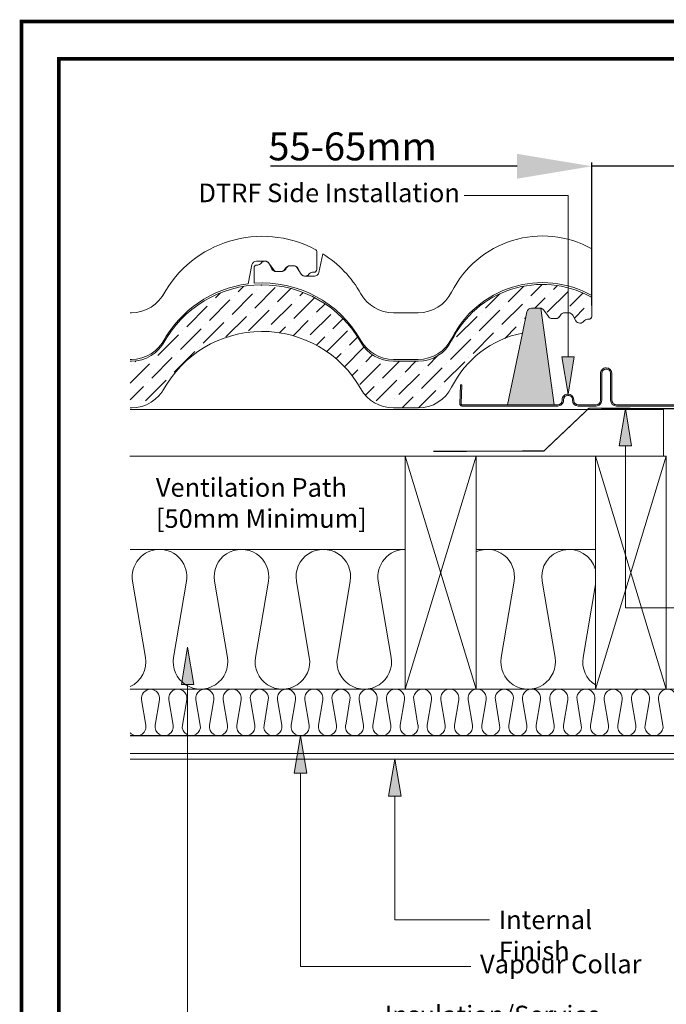
# Model space of a CAD drawing. Units: millimetres. Extents: x 8006 to 10038, y 324 to 1742.
# Drawn here: x 8006 to 8353, y 1213 to 1741 of the extents above; entities that cross this region are included whole.
import ezdxf

# ---------------------------------------------------------------- set-up
doc = ezdxf.new("R2010")
doc.units = ezdxf.units.MM
doc.linetypes.add('DASHED', pattern=[19.05, 12.7, -6.35])
doc.linetypes.add('HIDDEN', pattern=[0.375, 0.25, -0.125])
doc.layers.get('DEFPOINTS').update_dxf_attribs({"lineweight": 15})
for name, color, linetype, lineweight in [('KEYLITE BATTEN', 33, 'Continuous', 15), ('KEYLITE BORDER', 7, 'Continuous', 15), ('KEYLITE DIMENSIONS', 6, 'Continuous', 15), ('KEYLITE FELT-BREATHER MEMBRANE', 3, 'DASHED', 15), ('KEYLITE FLASHING', 6, 'Continuous', 15), ('KEYLITE INSULATION', 253, 'Continuous', 15), ('KEYLITE INTERNAL FINISH', 7, 'Continuous', 15), ('KEYLITE LEADER + LEADER TEXT', 5, 'Continuous', 15), ('KEYLITE RAFTER-TRIMMER', 33, 'Continuous', 15), ('KEYLITE ROOFING MATERIAL', 3, 'Continuous', 15), ('KEYLITE SLATE + TILE HATCH', 1, 'Continuous', 15), ('KEYLITE SLATES + TILES', 3, 'Continuous', 15), ('KEYLITE VAPOUR BARRIER', 1, 'HIDDEN', 25)]:
    doc.layers.add(name, color=color, linetype=linetype, lineweight=lineweight)
doc.styles.add('Arial', font='ARIAL.TTF')
doc.styles.get("Standard").update_dxf_attribs({"font": 'ARIAL.TTF'})
doc.dimstyles.new('MLS_A3_1T5', dxfattribs={"dimtxt": 50, "dimasz": 40, "dimexe": 2, "dimexo": 50, "dimgap": 2, "dimtad": 1, "dimtoh": 1, "dimdec": 0, "dimzin": 0, "dimdsep": 46, "dimtxsty": 'Arial', "dimcen": 0.09, "dimclrd": 256, "dimclre": 256, "dimclrt": 256, "dimadec": 0, "dimazin": 0, "dimtfac": 1, "dimtdec": 0, "dimtix": 1, "dimtmove": 0, "dimatfit": 3, "dimfxl": 0, "dimtolj": 1, "dimtzin": 0, "dimarcsym": 0})

# ---------------------------------------------------------------- blocks, each defined once
blk = doc.blocks.new('*D241')
at = {"layer": 'DEFPOINTS', "color": 0, "transparency": 16777216}
for p in [(8313.2, 1662.32), (8372.74, 1608.72), (8313.2, 1582.61)]:
    blk.add_point(p, dxfattribs=at)
at = {"layer": 'KEYLITE DIMENSIONS', "lineweight": -2, "transparency": 16777216}
for p, q in [((8313.2, 1587.61), (8313.2, 1664.32)), ((8372.74, 1613.72), (8372.74, 1664.32)), ((8273.2, 1662.32), (8140.91, 1662.32)), ((8372.74, 1662.32), (8313.2, 1662.32)), ((8412.74, 1662.32), (8452.74, 1662.32))]:
    blk.add_line(p, q, dxfattribs=at)
at = {"layer": 'KEYLITE DIMENSIONS', "transparency": 16777216}
for points in [[(8273.2, 1668.98), (8273.2, 1655.65), (8313.2, 1662.32)], [(8412.74, 1668.98), (8412.74, 1655.65), (8372.74, 1662.32)]]:
    blk.add_solid(points, dxfattribs=at)
at = {"layer": 'KEYLITE DIMENSIONS', "transparency": 16777216, "insert": (8230.2, 1672.98), "char_height": 15, "attachment_point": 6, "style": 'Arial'}
blk.add_mtext('\\A1;55-65mm', dxfattribs=at)
blk = doc.blocks.new('Note18')
at = {"layer": 'KEYLITE LEADER + LEADER TEXT'}
blk.add_hatch(color=256, dxfattribs=at).paths.add_polyline_path([(248.34, 3319.26), (245.01, 3299.26), (251.68, 3299.26)])
blk.add_lwpolyline([(245.01, 3299.26), (248.34, 3319.26), (251.68, 3299.26)], close=True, dxfattribs=at)
at = {"layer": 'KEYLITE LEADER + LEADER TEXT', "extrusion": (1, 0, 0), "elevation": 248.34}
blk.add_lwpolyline([(3299.26, 0), (3232.9, 0)], dxfattribs=at)
at = {"layer": 'KEYLITE LEADER + LEADER TEXT', "extrusion": (0, 1, 0), "elevation": 3232.9}
blk.add_lwpolyline([(-248.34, 0), (-299.03, 0)], dxfattribs=at)
at = {"layer": 'KEYLITE LEADER + LEADER TEXT', "insert": (304.03, 3237.98), "char_height": 10, "width": 90.3206, "attachment_point": 1, "style": 'Arial'}
blk.add_mtext('\\fArial|b0|i0|c0|p34;\\W1.0000000000;\\T1.0000000000;\\o\\lInternal Finish', dxfattribs=at)
blk = doc.blocks.new('Note20')
at = {"layer": 'KEYLITE LEADER + LEADER TEXT'}
blk.add_hatch(color=256, dxfattribs=at).paths.add_polyline_path([(198.34, 3380.21), (195.01, 3360.21), (201.68, 3360.21)])
blk.add_lwpolyline([(195.01, 3360.21), (198.34, 3380.21), (201.68, 3360.21)], close=True, dxfattribs=at)
at = {"layer": 'KEYLITE LEADER + LEADER TEXT', "extrusion": (1, 0, 0), "elevation": 198.34}
blk.add_lwpolyline([(3360.21, 0), (3182.81, 0)], dxfattribs=at)
at = {"layer": 'KEYLITE LEADER + LEADER TEXT', "extrusion": (0, 1, 0), "elevation": 3182.81}
blk.add_lwpolyline([(-198.34, 0), (-299.03, 0)], dxfattribs=at)
at = {"layer": 'KEYLITE LEADER + LEADER TEXT', "insert": (304.03, 3187.9), "char_height": 10, "width": 146.2347, "attachment_point": 1, "style": 'Arial'}
blk.add_mtext('\\fArial|b0|i0|c0|p34;\\W1.0000000000;\\T1.0000000000;\\o\\lInsulation/Service Area', dxfattribs=at)

msp = doc.modelspace()

# ---------------------------------------------------------------- hatches: boundary and pattern name
at = {"layer": 'KEYLITE FLASHING'}
h = msp.add_hatch(color=256, dxfattribs=at)
edge = h.paths.add_edge_path()
edge.add_line((8368.96, 1593.16), (8369.66, 1593.16))
edge.add_line((8369.66, 1593.16), (8369.66, 1534.87))
edge.add_arc((8368.46, 1534.87), 1.2, -89.9265, 0.1452, ccw=False)
edge.add_line((8368.46, 1533.66), (8326.41, 1533.66))
edge.add_arc((8326.42, 1536.72), 3.06, 180, 269.8573, ccw=False)
edge.add_line((8323.36, 1536.72), (8323.36, 1551.08))
edge.add_arc((8321.01, 1551.09), 2.35, 359.8558, 449.9259)
edge.add_arc((8320.96, 1540.31), 13.13, 89.7817, 90.2183)
edge.add_arc((8320.91, 1551.08), 2.36, 90.1441, 180)
edge.add_line((8318.56, 1551.08), (8318.56, 1536.73))
edge.add_arc((8315.5, 1536.72), 3.05, -89.9262, 0.1447, ccw=False)
edge.add_line((8315.51, 1533.66), (8305.91, 1533.66))
edge.add_arc((8305.92, 1536.72), 3.06, 180, 269.8573, ccw=False)
edge.add_line((8302.86, 1536.72), (8302.86, 1537.03))
edge.add_arc((8300.51, 1537.03), 2.35, 359.8558, 449.9259)
edge.add_line((8300.51, 1539.39), (8300.41, 1539.39))
edge.add_arc((8300.41, 1537.03), 2.36, 90.1432, 180)
edge.add_line((8298.06, 1537.03), (8298.06, 1536.73))
edge.add_arc((8295, 1536.72), 3.05, -89.9259, 0.1439, ccw=False)
edge.add_line((8295.01, 1533.66), (8243.62, 1533.66))
edge.add_arc((8243.62, 1534.87), 1.2, 177.9291, 269.8532, ccw=False)
edge.add_line((8242.42, 1534.91), (8242.78, 1545.11))
edge.add_line((8242.78, 1545.11), (8243.48, 1545.08))
edge.add_line((8243.48, 1545.08), (8243.12, 1534.89))
edge.add_arc((8243.62, 1534.87), 0.501, 177.8648, 269.9171)
edge.add_line((8243.62, 1534.37), (8295.01, 1534.37))
edge.add_arc((8295, 1536.72), 2.36, 270.1425, 360)
edge.add_line((8297.36, 1536.72), (8297.36, 1537.03))
edge.add_arc((8300.41, 1537.04), 3.05, 90.0746, 180.1439, ccw=False)
edge.add_line((8300.41, 1540.09), (8300.51, 1540.09))
edge.add_arc((8300.5, 1537.03), 3.06, 0, 89.856, ccw=False)
edge.add_line((8303.56, 1537.03), (8303.56, 1536.73))
edge.add_arc((8305.91, 1536.72), 2.35, 179.8554, 269.9259)
edge.add_line((8305.91, 1534.37), (8315.51, 1534.37))
edge.add_arc((8315.5, 1536.72), 2.36, 270.1425, 360)
edge.add_line((8317.86, 1536.72), (8317.86, 1551.08))
edge.add_arc((8320.91, 1551.09), 3.05, 90.0738, 180.1447, ccw=False)
edge.add_line((8320.91, 1554.14), (8321.01, 1554.14))
edge.add_arc((8321, 1551.08), 3.06, 0, 89.856, ccw=False)
edge.add_line((8324.06, 1551.08), (8324.06, 1536.73))
edge.add_arc((8326.41, 1536.72), 2.35, 179.8554, 269.9259)
edge.add_line((8326.41, 1534.37), (8368.46, 1534.37))
edge.add_arc((8368.46, 1534.87), 0.501, 270.1491, 360.0707)
edge.add_line((8368.96, 1534.87), (8368.96, 1593.16))
at = {"layer": 'KEYLITE LEADER + LEADER TEXT'}
for points in [[(8303.84, 1560.09), (8297.18, 1560.09), (8300.51, 1540.09)], [(8331.25, 1532.38), (8327.91, 1512.38), (8334.58, 1512.38)], [(8153.67, 1336.72), (8160.34, 1336.72), (8157, 1356.72)]]:
    msp.add_hatch(color=256, dxfattribs=at).paths.add_polyline_path(points)
at = {"layer": 'KEYLITE ROOFING MATERIAL'}
msp.add_hatch(color=256, dxfattribs=at).paths.add_polyline_path([(8285.92, 1586.11, -0.190034), (8287.46, 1585.12), (8289.99, 1581.62, 0.240957), (8292.02, 1580.58), (8293.98, 1580.58, 0.111739), (8295.05, 1580.82), (8296.26, 1582.03), (8296.14, 1581.82, -0.266662), (8293.98, 1580.58), (8292.02, 1580.58, -0.240957), (8289.99, 1581.62), (8287.46, 1585.12, 0.190034), (8285.92, 1586.11), (8293.01, 1534.37), (8268.02, 1534.37), (8276.08, 1572.82, 0.231937), (8238.08, 1543.75, -0.284531), (8220.18, 1532.66), (8206.84, 1532.66, -0.270388), (8189.43, 1542.82, 0.577534), (8084.24, 1543.75, -0.026401), (8083.2, 1541.91, -0.072128), (8093.63, 1555.88), (8089.36, 1551.91), (8093.63, 1555.88, -0.495975), (8189.43, 1542.82, 0.270388), (8206.84, 1532.66), (8220.18, 1532.66, 0.284531), (8238.08, 1543.75, -0.231937), (8276.08, 1572.82), (8278.39, 1584.16, -0.356529), (8280.84, 1586.16), (8285.91, 1586.16)])

# ---------------------------------------------------------------- linework, layer by layer
msp.add_line((8142.27, 1356.72), (8071.73, 1356.72))
at = {"layer": 'KEYLITE BATTEN'}
for p, q in [((8351.74, 1531.72), (8065.67, 1531.72)), ((8351.74, 1531.72), (8351.74, 1506.72)), ((8351.74, 1506.72), (8065.67, 1506.72))]:
    msp.add_line(p, q, dxfattribs=at)
at = {"layer": 'KEYLITE BORDER', "const_width": 2}
for points in [[(10037.44, 324.96), (10037.44, 1739.96), (8007.44, 1739.96), (8007.44, 324.96)], [(10017.44, 344.96), (10017.44, 1719.96), (8027.44, 1719.96), (8027.44, 344.96)]]:
    msp.add_lwpolyline(points, close=True, dxfattribs=at)
at = {"layer": 'KEYLITE FELT-BREATHER MEMBRANE', "color": 4, "linetype": 'DASHED', "const_width": 0.65, "flags": 128}
for points in [[(8311.78, 1532.52), (8287.51, 1509.49), (8287.51, 1509.49)], [(8311.78, 1532.52), (8370.95, 1532.09), (8370.95, 1532.09)], [(8228.33, 1509.36), (8287.75, 1509.49), (8287.75, 1509.49)]]:
    msp.add_lwpolyline(points, dxfattribs=at)
at = {"layer": 'KEYLITE FELT-BREATHER MEMBRANE', "linetype": 'DASHED', "const_width": 0.65, "flags": 128}
msp.add_lwpolyline([(8353.2, 1506.72), (8314.49, 1506.72), (8314.49, 1506.72), (8065.44, 1506.72), (8065.44, 1506.72)], dxfattribs=at)
at = {"layer": 'KEYLITE FLASHING', "flags": 128}
msp.add_lwpolyline([(8368.46, 1533.66), (8326.41, 1533.66, -0.413484), (8323.36, 1536.72), (8323.36, 1551.08, 0.414572), (8321.01, 1553.44, 0.001905), (8320.91, 1553.44, 0.413477), (8318.56, 1551.08), (8318.56, 1536.73, -0.414576), (8315.51, 1533.66), (8305.91, 1533.66, -0.413484), (8302.86, 1536.72), (8302.86, 1537.03, 0.414572), (8300.51, 1539.39), (8300.41, 1539.39, 0.413482), (8298.06, 1537.03), (8298.06, 1536.73, -0.414571), (8295.01, 1533.66), (8243.62, 1533.66, -0.424084), (8242.42, 1534.91), (8242.78, 1545.11), (8243.48, 1545.08), (8243.12, 1534.89, 0.424745), (8243.62, 1534.37), (8295.01, 1534.37, 0.413486), (8297.36, 1536.72), (8297.36, 1537.03, -0.414568), (8300.41, 1540.09), (8300.51, 1540.09, -0.413478), (8303.56, 1537.03), (8303.56, 1536.73, 0.414574), (8305.91, 1534.37), (8315.51, 1534.37, 0.413486), (8317.86, 1536.72), (8317.86, 1551.08, -0.414576), (8320.91, 1554.14), (8321.01, 1554.14, -0.413478), (8324.06, 1551.08), (8324.06, 1536.73, 0.414574), (8326.41, 1534.37), (8368.46, 1534.37, 0.413813)], format="xyb", dxfattribs=at)
at = {"layer": 'KEYLITE INSULATION'}
for p, q in [((8213.2, 1456.72), (8065.7, 1456.72)), ((8315.2, 1456.72), (8251.2, 1456.72)), ((8073.9, 1398.8), (8066.99, 1439.63)), ((8095.86, 1439.63), (8088.95, 1398.8)), ((8117.83, 1398.8), (8110.91, 1439.63)), ((8139.79, 1439.63), (8132.88, 1398.8)), ((8161.75, 1398.8), (8154.84, 1439.63)), ((8183.71, 1439.63), (8176.8, 1398.8)), ((8205.68, 1398.8), (8198.77, 1439.63)), ((8383.74, 1381.72), (8065.67, 1381.72)), ((8071.79, 1376.05), (8074.09, 1362.39)), ((8079.09, 1362.39), (8081.38, 1376.05)), ((8086.38, 1376.05), (8088.68, 1362.39)), ((8093.68, 1362.39), (8095.98, 1376.05)), ((8100.98, 1376.05), (8103.28, 1362.39)), ((8108.28, 1362.39), (8110.58, 1376.05)), ((8115.58, 1376.05), (8117.87, 1362.39)), ((8122.87, 1362.39), (8125.17, 1376.05)), ((8130.17, 1376.05), (8132.47, 1362.39)), ((8137.47, 1362.39), (8139.77, 1376.05)), ((8144.77, 1376.05), (8147.06, 1362.39)), ((8152.06, 1362.39), (8154.36, 1376.05)), ((8159.36, 1376.05), (8161.66, 1362.39)), ((8166.66, 1362.39), (8168.96, 1376.05)), ((8173.96, 1376.05), (8176.26, 1362.39)), ((8181.26, 1362.39), (8183.55, 1376.05)), ((8188.55, 1376.05), (8190.85, 1362.39)), ((8195.85, 1362.39), (8198.15, 1376.05)), ((8203.15, 1376.05), (8205.45, 1362.39)), ((8210.45, 1362.39), (8212.75, 1376.05)), ((8217.75, 1376.05), (8220.04, 1362.39)), ((8225.04, 1362.39), (8227.34, 1376.05)), ((8232.34, 1376.05), (8234.64, 1362.39)), ((8239.64, 1362.39), (8241.94, 1376.05)), ((8246.94, 1376.05), (8249.24, 1362.39)), ((8254.24, 1362.39), (8256.53, 1376.05)), ((8261.53, 1376.05), (8263.83, 1362.39)), ((8268.83, 1362.39), (8271.13, 1376.05)), ((8276.13, 1376.05), (8278.43, 1362.39)), ((8283.43, 1362.39), (8285.72, 1376.05)), ((8290.72, 1376.05), (8293.02, 1362.39)), ((8298.02, 1362.39), (8300.32, 1376.05)), ((8305.32, 1376.05), (8307.62, 1362.39)), ((8312.62, 1362.39), (8314.92, 1376.05)), ((8319.92, 1376.05), (8322.21, 1362.39)), ((8327.21, 1362.39), (8329.51, 1376.05)), ((8334.51, 1376.05), (8336.81, 1362.39)), ((8341.81, 1362.39), (8344.11, 1376.05)), ((8349.11, 1376.05), (8351.41, 1362.39))]:
    msp.add_line(p, q, dxfattribs=at)
for points in [[(8251.2, 1455.47, -0.597783), (8271.57, 1439.63), (8264.66, 1398.8, 1.183474), (8293.53, 1398.8), (8286.62, 1439.63, -0.954574), (8315.2, 1445.85, -0.954574)], [(8315.2, 1437.93), (8308.58, 1398.8, 0.302613), (8315.2, 1383.98, 0.302613)]]:
    msp.add_lwpolyline(points, format="xyb", dxfattribs=at)
for centre, radius, start, end in [((8081.43, 1442.08), 14.64, 90, 189.6064), ((8081.43, 1442.08), 14.64, 350.3936, 90), ((8125.35, 1442.08), 14.64, 350.3936, 189.6064), ((8169.28, 1442.08), 14.64, 350.3936, 189.6064), ((8213.2, 1442.08), 14.64, 90, 189.6064), ((8059.46, 1396.36), 14.64, 295.0732, 9.6064), ((8103.39, 1396.36), 14.64, 170.3936, 9.6064), ((8147.31, 1396.36), 14.64, 170.3936, 9.6064), ((8191.24, 1396.36), 14.64, 170.3936, 9.6064), ((8076.59, 1376.85), 4.87, 90, 189.5518), ((8076.59, 1376.85), 4.87, 350.4482, 90), ((8091.18, 1376.85), 4.87, 350.4482, 189.5518), ((8105.78, 1376.85), 4.87, 350.4482, 189.5518), ((8120.37, 1376.85), 4.87, 350.4482, 189.5518), ((8134.97, 1376.85), 4.87, 90, 189.5518), ((8134.97, 1376.85), 4.87, 350.4482, 90), ((8149.56, 1376.85), 4.87, 350.4482, 189.5518), ((8164.16, 1376.85), 4.87, 350.4482, 189.5518), ((8178.76, 1376.85), 4.87, 90, 189.5518), ((8178.76, 1376.85), 4.87, 350.4482, 90), ((8193.35, 1376.85), 4.87, 350.4482, 189.5518), ((8207.95, 1376.85), 4.87, 350.4482, 189.5518), ((8222.54, 1376.85), 4.87, 350.4482, 189.5518), ((8237.14, 1376.85), 4.87, 350.4482, 189.5518), ((8251.74, 1376.85), 4.87, 350.4482, 189.5518), ((8266.33, 1376.85), 4.87, 90, 189.5518), ((8266.33, 1376.85), 4.87, 350.4482, 90), ((8280.93, 1376.85), 4.87, 350.4482, 189.5518), ((8295.52, 1376.85), 4.87, 350.4482, 189.5518), ((8310.12, 1376.85), 4.87, 350.4482, 189.5518), ((8324.71, 1376.85), 4.87, 90, 189.5518), ((8324.71, 1376.85), 4.87, 350.4482, 90), ((8339.31, 1376.85), 4.87, 350.4482, 189.5518), ((8353.91, 1376.85), 4.87, 350.4482, 189.5518), ((8069.29, 1361.58), 4.87, 221.9085, 9.5518), ((8083.88, 1361.58), 4.87, 170.4482, 9.5518), ((8098.48, 1361.58), 4.87, 170.4482, 9.5518), ((8113.08, 1361.58), 4.87, 170.4482, 9.5518), ((8127.67, 1361.58), 4.87, 170.4482, 9.5518), ((8142.27, 1361.58), 4.87, 170.4482, 9.5518), ((8156.86, 1361.58), 4.87, 170.4482, 9.5518), ((8171.46, 1361.58), 4.87, 170.4482, 9.5518), ((8186.05, 1361.58), 4.87, 170.4482, 9.5518), ((8200.65, 1361.58), 4.87, 170.4482, 9.5518), ((8215.25, 1361.58), 4.87, 170.4482, 9.5518), ((8229.84, 1361.58), 4.87, 170.4482, 9.5518), ((8244.44, 1361.58), 4.87, 170.4482, 9.5518), ((8259.03, 1361.58), 4.87, 170.4482, 9.5518), ((8273.63, 1361.58), 4.87, 170.4482, 9.5518), ((8288.22, 1361.58), 4.87, 170.4482, 9.5518), ((8302.82, 1361.58), 4.87, 170.4482, 9.5518), ((8317.42, 1361.58), 4.87, 170.4482, 9.5518), ((8332.01, 1361.58), 4.87, 170.4482, 9.5518), ((8346.61, 1361.58), 4.87, 170.4482, 9.5518)]:
    msp.add_arc(centre, radius, start, end, dxfattribs=at)
at = {"layer": 'KEYLITE INTERNAL FINISH'}
for p, q in [((8383.74, 1356.72), (8065.67, 1356.72)), ((8393.74, 1347.22), (8065.67, 1347.22)), ((8396.74, 1344.22), (8065.67, 1344.22))]:
    msp.add_line(p, q, dxfattribs=at)
at = {"layer": 'KEYLITE LEADER + LEADER TEXT'}
msp.add_line((8331.25, 1512.38), (8331.25, 1425.38), dxfattribs=at)
at = {"layer": 'KEYLITE LEADER + LEADER TEXT', "extrusion": (4.05742e-16, 1, 0)}
for p, q in [((8331.25, 1425.38), (8409.27, 1425.38)), ((8157, 1232.86), (8248.33, 1232.86))]:
    msp.add_line(p, q, dxfattribs=at)
at = {"layer": 'KEYLITE LEADER + LEADER TEXT', "extrusion": (1, -4.05742e-16, 0)}
msp.add_line((8157, 1336.72), (8157, 1232.86), dxfattribs=at)
at = {"layer": 'KEYLITE LEADER + LEADER TEXT', "extrusion": (0, 1, 0), "elevation": 1646.57}
msp.add_lwpolyline([(-8300.51, 0), (-8244.77, 0)], dxfattribs=at)
at = {"layer": 'KEYLITE LEADER + LEADER TEXT', "extrusion": (1, 0, 0), "elevation": 8300.51}
msp.add_lwpolyline([(1560.09, 0), (1646.57, 0)], dxfattribs=at)
at = {"layer": 'KEYLITE LEADER + LEADER TEXT'}
for points in [[(8303.84, 1560.09), (8300.51, 1540.09), (8297.18, 1560.09)], [(8327.91, 1512.38), (8331.25, 1532.38), (8334.58, 1512.38)], [(8153.67, 1336.72), (8157, 1356.72), (8160.34, 1336.72)]]:
    msp.add_lwpolyline(points, close=True, dxfattribs=at)
at = {"layer": 'KEYLITE RAFTER-TRIMMER', "flags": 128}
for points in [[(8251.2, 1506.72), (8251.2, 1381.72), (8213.2, 1381.72), (8213.2, 1506.72), (8251.2, 1506.72)], [(8251.2, 1506.72), (8213.2, 1381.72)], [(8213.2, 1506.72), (8251.2, 1381.72)], [(8353.2, 1506.72), (8353.2, 1381.72), (8315.2, 1381.72), (8315.2, 1506.72), (8353.2, 1506.72)], [(8353.2, 1506.72), (8315.2, 1381.72)], [(8315.2, 1506.72), (8353.2, 1381.72)]]:
    msp.add_lwpolyline(points, dxfattribs=at)
at = {"layer": 'KEYLITE ROOFING MATERIAL', "flags": 128}
for points in [[(8268.02, 1534.37), (8293.01, 1534.37), (8285.92, 1586.1)], [(8276.08, 1572.82), (8268.02, 1534.37)]]:
    msp.add_lwpolyline(points, dxfattribs=at)
at = {"layer": 'KEYLITE SLATE + TILE HATCH'}
for p, q in [((8123.61, 1595), (8126.45, 1597.84)), ((8132.45, 1586.16), (8143.5, 1597.21)), ((8133.56, 1596.11), (8133.56, 1596.11)), ((8135.77, 1598.32), (8136.14, 1598.68)), ((8144.61, 1589.48), (8151.86, 1596.73)), ((8268.35, 1589.48), (8276.86, 1597.99)), ((8280.5, 1592.79), (8286.6, 1598.89)), ((8292.66, 1596.11), (8294.83, 1598.28)), ((8108.15, 1579.53), (8119.2, 1590.58)), ((8111.46, 1591.69), (8114.18, 1594.41)), ((8120.3, 1582.85), (8131.35, 1593.9)), ((8121.41, 1592.79), (8121.41, 1592.79)), ((8153.45, 1580.64), (8164.49, 1591.69)), ((8154.55, 1590.58), (8154.55, 1590.58)), ((8156.76, 1592.79), (8158.54, 1594.57)), ((8256.2, 1586.16), (8263.9, 1593.86)), ((8278.29, 1590.58), (8278.29, 1590.58)), ((8282.71, 1586.16), (8288.24, 1591.69)), ((8289.34, 1583.95), (8300.39, 1595)), ((8290.45, 1593.9), (8290.45, 1593.9)), ((8301.5, 1587.27), (8308.54, 1594.31)), ((8095.99, 1576.22), (8107.04, 1587.27)), ((8109.25, 1589.48), (8109.25, 1589.48)), ((8129.14, 1574.01), (8140.19, 1585.06)), ((8141.29, 1577.32), (8152.34, 1588.37)), ((8142.4, 1587.27), (8142.4, 1587.27)), ((8165.6, 1583.95), (8170.18, 1588.53)), ((8252.88, 1574.01), (8263.93, 1585.06)), ((8265.04, 1577.32), (8276.08, 1588.37)), ((8266.14, 1587.27), (8266.14, 1587.27)), ((8299.29, 1585.06), (8299.29, 1585.06)), ((8303.89, 1580.83), (8309.23, 1586.16)), ((8116.99, 1570.7), (8128.03, 1581.74)), ((8118.09, 1580.64), (8118.09, 1580.64)), ((8130.24, 1583.95), (8130.24, 1583.95)), ((8162.28, 1571.8), (8173.33, 1582.85)), ((8163.39, 1581.74), (8163.39, 1581.74)), ((8174.44, 1575.11), (8179.86, 1580.54)), ((8240.73, 1570.7), (8251.78, 1581.74)), ((8253.99, 1583.95), (8253.99, 1583.95)), ((8277.19, 1580.64), (8277.79, 1581.24)), ((8295.05, 1580.82), (8296.26, 1582.03)), ((8312.18, 1580.27), (8313.12, 1581.21)), ((8092.68, 1564.07), (8103.73, 1575.11)), ((8104.83, 1567.38), (8115.88, 1578.43)), ((8105.94, 1577.32), (8105.94, 1577.32)), ((8139.08, 1575.11), (8139.08, 1575.11)), ((8145.77, 1572.96), (8149.03, 1576.22)), ((8151.24, 1578.43), (8151.24, 1578.43)), ((8153.03, 1571.39), (8161.18, 1579.53)), ((8262.83, 1575.11), (8262.83, 1575.11)), ((8266.53, 1569.97), (8272.77, 1576.22)), ((8274.98, 1578.43), (8274.98, 1578.43)), ((8080.53, 1560.75), (8091.57, 1571.8)), ((8093.78, 1574.01), (8093.78, 1574.01)), ((8160.08, 1569.59), (8160.08, 1569.59)), ((8165.6, 1566.27), (8170.02, 1570.7)), ((8171.12, 1562.96), (8182.17, 1574.01)), ((8172.23, 1572.9), (8172.23, 1572.9)), ((8183.28, 1566.28), (8187.71, 1570.7)), ((8237.41, 1558.54), (8248.46, 1569.59)), ((8249.57, 1561.86), (8260.62, 1572.9)), ((8250.67, 1571.8), (8250.67, 1571.8)), ((8102.62, 1565.17), (8102.62, 1565.17)), ((8180.6, 1554.76), (8191.01, 1565.17)), ((8181.07, 1564.07), (8181.07, 1564.07)), ((8238.52, 1568.49), (8238.52, 1568.49)), ((8077.21, 1548.6), (8088.26, 1559.65)), ((8089.36, 1551.91), (8100.41, 1562.96)), ((8090.47, 1561.86), (8090.47, 1561.86)), ((8176.06, 1559.06), (8178.86, 1561.86)), ((8192.12, 1557.44), (8195.73, 1561.05)), ((8225.26, 1555.23), (8230.73, 1560.69)), ((8247.36, 1559.65), (8247.36, 1559.65)), ((8065.67, 1545.89), (8076.11, 1556.33)), ((8066.16, 1555.23), (8066.16, 1555.23)), ((8068.37, 1557.44), (8068.77, 1557.83)), ((8078.32, 1558.54), (8078.32, 1558.54)), ((8188.8, 1545.28), (8199.85, 1556.33)), ((8189.91, 1555.23), (8189.91, 1555.23)), ((8200.95, 1548.6), (8210.04, 1557.69)), ((8213.11, 1551.91), (8218.88, 1557.69)), ((8221.95, 1543.07), (8233, 1554.12)), ((8234.1, 1546.39), (8245.15, 1557.44)), ((8235.21, 1556.33), (8235.21, 1556.33)), ((8087.15, 1549.7), (8087.15, 1549.7)), ((8184.67, 1549.99), (8187.7, 1553.02)), ((8209.79, 1539.76), (8220.84, 1550.81)), ((8210.9, 1549.7), (8210.9, 1549.7)), ((8223.05, 1553.02), (8223.05, 1553.02)), ((8065.67, 1537.05), (8072.79, 1544.18)), ((8073.9, 1536.44), (8084.95, 1547.49)), ((8075, 1546.39), (8075, 1546.39)), ((8191.82, 1539.46), (8196.54, 1544.18)), ((8197.64, 1536.44), (8208.69, 1547.49)), ((8198.75, 1546.39), (8198.75, 1546.39)), ((8231.89, 1544.18), (8231.89, 1544.18)), ((8207.58, 1537.55), (8207.58, 1537.55)), ((8211.54, 1532.66), (8217.53, 1538.65)), ((8219.74, 1540.86), (8219.74, 1540.86)), ((8220.38, 1532.67), (8229.68, 1541.97))]:
    msp.add_line(p, q, dxfattribs=at)
at = {"layer": 'KEYLITE SLATES + TILES'}
for p, q in [((8313.2, 1618.03), (8313.2, 1593.01)), ((8165.76, 1606.92), (8165.76, 1616.33)), ((8168.95, 1615.35), (8166.91, 1605.34)), ((8128.88, 1599.2), (8130.95, 1609.38)), ((8132.11, 1607.81), (8132.11, 1599.52)), ((8133.4, 1611.38), (8138, 1611.38)), ((8133.91, 1609.31), (8133.61, 1609.31)), ((8140.02, 1610.34), (8142.55, 1606.84)), ((8141.63, 1607.04), (8140.16, 1610.1)), ((8148.7, 1607.04), (8149.07, 1607.68)), ((8149.49, 1607.73), (8149.12, 1607.1)), ((8151.23, 1608.92), (8153.39, 1608.92)), ((8151.23, 1608.92), (8153.39, 1608.92)), ((8153.29, 1608.92), (8151.33, 1608.92)), ((8153.29, 1608.92), (8151.33, 1608.92)), ((8157.36, 1604.38), (8155.31, 1607.88)), ((8155.57, 1607.64), (8157.25, 1604.62)), ((8146.64, 1605.8), (8144.03, 1605.8)), ((8144.58, 1605.8), (8146.54, 1605.8)), ((8144.58, 1605.8), (8146.54, 1605.8)), ((8159.44, 1603.34), (8159.45, 1603.34)), ((8159.44, 1603.34), (8159.45, 1603.34)), ((8164.47, 1603.34), (8159.87, 1603.34)), ((8163.51, 1605.42), (8164.26, 1605.42)), ((8313.2, 1581.69), (8313.2, 1591.11)), ((8280.84, 1586.16), (8285.44, 1586.16)), ((8287.46, 1585.12), (8289.99, 1581.62)), ((8065.67, 1583.71), (8066.33, 1583.71)), ((8206.84, 1583.71), (8220.18, 1583.71)), ((8276.08, 1572.82), (8278.39, 1584.16)), ((8292.02, 1580.58), (8293.98, 1580.58)), ((8296.14, 1581.82), (8296.51, 1582.45)), ((8298.66, 1583.69), (8300.82, 1583.69)), ((8300.72, 1583.69), (8298.76, 1583.69)), ((8303.01, 1582.41), (8304.69, 1579.4)), ((8310.94, 1580.19), (8311.7, 1580.19)), ((8306.87, 1578.12), (8306.89, 1578.12)), ((8065.67, 1558.69), (8066.33, 1558.69)), ((8206.84, 1558.69), (8220.18, 1558.69)), ((8065.67, 1557.69), (8066.33, 1557.69)), ((8206.84, 1557.69), (8220.18, 1557.69)), ((8065.67, 1532.66), (8066.33, 1532.66)), ((8206.84, 1532.66), (8220.18, 1532.66))]:
    msp.add_line(p, q, dxfattribs=at)
for centre, radius, start, end in [((8136.57, 1563.98), 60.73, 62.123, 151.502), ((8286.72, 1570.57), 54.34, 60.8456, 153.5308), ((8164.26, 1616.33), 1.5, 360, 62.123), ((8136.57, 1563.98), 60.73, 29.4789, 57.7686), ((8133.4, 1608.88), 2.5, 90, 168.4906), ((8133.61, 1607.81), 1.5, 90, 180), ((8133.91, 1611.81), 2.5, 270, 324.2028), ((8137.97, 1608.88), 2.5, 90, 144.2028), ((8137.98, 1608.88), 2.5, 29.1862, 90), ((8138, 1608.88), 2.5, 35.8098, 90), ((8138, 1608.88), 2.5, 35.8098, 90), ((8143.96, 1608.62), 2.81, 214.1301, 271.3705), ((8144.58, 1608.3), 2.5, 215.8098, 270), ((8146.54, 1608.3), 2.5, 270, 329.7246), ((8146.59, 1608.92), 3.12, 270.8728, 324.225), ((8151.23, 1606.42), 2.5, 90, 149.7246), ((8151.29, 1606.96), 1.96, 89.0169, 156.64), ((8153.29, 1606.42), 2.5, 35.8098, 90), ((8153.39, 1606.42), 2.5, 29.1862, 90), ((8164.26, 1606.92), 1.5, 270, 0), ((8159.44, 1605.84), 2.5, 209.1862, 270), ((8159.84, 1606.84), 3.5, 224.7107, 270.393), ((8159.45, 1605.84), 2.5, 270, 324.2028), ((8163.51, 1602.92), 2.5, 90, 144.2028), ((8164.47, 1605.84), 2.5, 270, 348.4906), ((8136.57, 1538.96), 60.73, 97.2746, 151.502), ((8136.57, 1537.96), 60.73, 29.4789, 151.502), ((8136.57, 1538.96), 60.73, 29.4789, 94.2104), ((8286.72, 1545.55), 54.34, 60.8456, 153.5308), ((8286.72, 1544.56), 54.33, 61.7799, 153.5352), ((8066.33, 1603.71), 20, 270, 333.5308), ((8206.84, 1603.71), 20, 209.4789, 270), ((8220.18, 1603.71), 20, 270, 333.5308), ((8311.7, 1591.11), 1.5, 360, 62.123), ((8280.84, 1583.66), 2.5, 90, 168.4906), ((8285.44, 1583.66), 2.5, 35.8098, 90), ((8292.02, 1583.08), 2.5, 215.8098, 270), ((8293.98, 1583.08), 2.5, 270, 329.7246), ((8298.66, 1581.19), 2.5, 90, 149.7246), ((8300.82, 1581.19), 2.5, 29.1862, 90), ((8310.94, 1577.69), 2.5, 90, 144.2028), ((8311.7, 1581.69), 1.5, 270, 0), ((8306.87, 1580.62), 2.5, 209.1862, 270), ((8306.89, 1580.62), 2.5, 270, 324.2028), ((8066.33, 1578.69), 20, 270, 333.5308), ((8136.57, 1512.94), 60.73, 29.4789, 151.502), ((8220.18, 1578.69), 20, 270, 333.5308), ((8286.72, 1519.53), 54.34, 101.2984, 153.5308), ((8066.33, 1577.69), 20, 270, 333.5308), ((8206.84, 1578.69), 20, 209.4789, 270), ((8206.84, 1577.69), 20, 209.4789, 270), ((8220.18, 1577.69), 20, 270, 333.5308), ((8066.33, 1552.66), 20, 270, 333.5308), ((8206.84, 1552.66), 20, 209.4789, 270), ((8220.18, 1552.66), 20, 270, 333.5308)]:
    msp.add_arc(centre, radius, start, end, dxfattribs=at)
at = {"layer": 'KEYLITE VAPOUR BARRIER', "linetype": 'DASHED', "const_width": 0.65, "flags": 128}
msp.add_lwpolyline([(8383.74, 1460.65), (8383.74, 1460.65), (8383.74, 1460.65), (8383.74, 1356.72), (8065.67, 1356.72)], dxfattribs=at)

# ---------------------------------------------------------------- block references
at = {"layer": 'KEYLITE LEADER + LEADER TEXT'}
for name, p in [('Note20', (7898.16, -1976.04)), ('Note18', (7959.29, -1975.04)), ('Note18', (7959.29, -1975.04))]:
    msp.add_blockref(name, p, dxfattribs=at)

# ---------------------------------------------------------------- texts
at = {"layer": 'KEYLITE LEADER + LEADER TEXT', "char_height": 10, "attachment_point": 1, "style": 'Arial'}
for s, insert, width in [('DTRF Side Installation', (8102.32, 1653.04), 147.2802), ('Vapour Collar', (8253.33, 1239.25), 94.8568)]:
    msp.add_mtext(s, dxfattribs=dict(at, insert=insert, width=width))
at = {"layer": 'KEYLITE LEADER + LEADER TEXT', "insert": (8079.46, 1494.96), "char_height": 10, "width": 113.4917, "attachment_point": 1}
msp.add_mtext('Ventilation Path [50mm Minimum]', dxfattribs=at)

# ---------------------------------------------------------------- dimensions: what is measured, and where the dimension line sits
at = {"layer": 'KEYLITE DIMENSIONS'}
dim = msp.add_linear_dim(base=(8313.2, 1662.32), p1=(8372.74, 1608.72), p2=(8313.2, 1582.61), text='55-65mm', dimstyle='MLS_A3_1T5', override={"dimtxt": 15, "dimexo": 5, "dimgap": 3}, dxfattribs=at)
dim.commit()
dim.dimension.update_dxf_attribs({"geometry": '*D241', "text_midpoint": (8187.05, 1662.32), "dimtype": 160})

doc.saveas('drawing.dxf')
